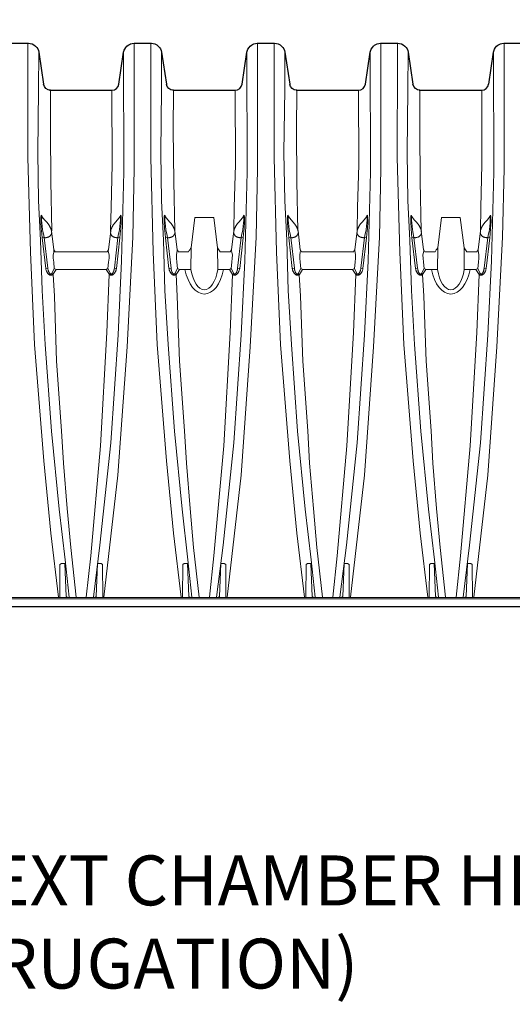
# Model space of a CAD drawing. Units: feet. Extents: x -54.2 to 34.2, y -1.5 to 27.6.
# Drawn here: x 29 to 29.7, y 20.4 to 21.9 of the extents above; entities that cross this region are included whole.
import ezdxf
from ezdxf import colors
from ezdxf.entities.mleader import LeaderData, LeaderLine
from ezdxf.enums import TextEntityAlignment as Align
from ezdxf.math import Vec2, Vec3

# ---------------------------------------------------------------- set-up
doc = ezdxf.new("R2010")
doc.units = ezdxf.units.FT
doc.header["$MEASUREMENT"] = 0
for name, color, linetype, lineweight in [('UGD - DETAIL 2', 7, 'Continuous', 5), ('UGD - DETAIL 5', 7, 'Continuous', 25), ('UGD - TITLEBLOCK', 7, 'Continuous', 9)]:
    doc.layers.add(name, color=color, linetype=linetype, lineweight=lineweight)
doc.styles.add('UGD_Standard', font='arial.ttf')

# ---------------------------------------------------------------- blocks, each defined once
blk = doc.blocks.new('sc740_chamber_RIGHT')
at = {"layer": 'UGD - DETAIL 2'}
for p, q in [((1.662, 0.5847), (1.6338, 0.5847)), ((2.0326, 0.5847), (2.0044, 0.5847))]:
    blk.add_line(p, q, dxfattribs=at)
for points in [[(1.4287, 0.0141), (1.4169, 0.1105), (1.4064, 0.2188), (1.3926, 0.394), (1.3865, 0.5325), (1.3827, 0.675), (1.3827, 0.8202), (1.3827, 0.8466)], [(1.497, 0.0141), (1.518, 0.1974), (1.5317, 0.3901), (1.5404, 0.5553), (1.5426, 0.6583), (1.5426, 0.8075), (1.5426, 0.8466)], [(1.6133, 0.0141), (1.6015, 0.1105), (1.5911, 0.2188), (1.5772, 0.394), (1.5711, 0.5325), (1.5673, 0.675), (1.5674, 0.8202), (1.5674, 0.8466)], [(1.6823, 0.0141), (1.7033, 0.1974), (1.717, 0.3901), (1.7257, 0.5553), (1.7279, 0.6583), (1.7279, 0.8075), (1.7279, 0.8466)], [(1.7986, 0.0141), (1.7869, 0.1105), (1.7764, 0.2188), (1.7625, 0.394), (1.7564, 0.5325), (1.7526, 0.675), (1.7527, 0.8202), (1.7527, 0.8466)], [(1.8676, 0.0141), (1.8886, 0.1974), (1.9023, 0.3901), (1.911, 0.5553), (1.9132, 0.6583), (1.9132, 0.8075), (1.9132, 0.8466)], [(1.9839, 0.0141), (1.9722, 0.1105), (1.9617, 0.2188), (1.9478, 0.394), (1.9417, 0.5325), (1.9379, 0.675), (1.938, 0.8202), (1.938, 0.8466)], [(2.0529, 0.0141), (2.0739, 0.1974), (2.0876, 0.3901), (2.0963, 0.5553), (2.0985, 0.6583), (2.0985, 0.8075), (2.0985, 0.8466)], [(1.399, 0.833), (1.3988, 0.7769), (1.3977, 0.6825), (1.3988, 0.6097), (1.4018, 0.5505), (1.4041, 0.4752), (1.4088, 0.394), (1.4181, 0.2638), (1.4298, 0.1465), (1.4386, 0.0701), (1.4445, 0.0141)], [(1.5266, 0.833), (1.5271, 0.6528), (1.5235, 0.5196), (1.5181, 0.4084), (1.5071, 0.2462), (1.4908, 0.0921), (1.4811, 0.0141)], [(1.5837, 0.833), (1.5834, 0.7769), (1.5823, 0.6825), (1.5834, 0.6097), (1.5864, 0.5505), (1.5887, 0.4752), (1.5934, 0.394), (1.6028, 0.2638), (1.6144, 0.1465), (1.6232, 0.0701), (1.6292, 0.0141)], [(1.7119, 0.833), (1.7124, 0.6528), (1.7088, 0.5196), (1.7034, 0.4084), (1.6924, 0.2462), (1.6761, 0.0921), (1.6664, 0.0141)], [(1.769, 0.833), (1.7687, 0.7769), (1.7676, 0.6825), (1.7687, 0.6097), (1.7717, 0.5505), (1.774, 0.4752), (1.7787, 0.394), (1.7881, 0.2638), (1.7997, 0.1465), (1.8085, 0.0701), (1.8145, 0.0141)], [(1.8972, 0.833), (1.8977, 0.6528), (1.8941, 0.5196), (1.8887, 0.4084), (1.8777, 0.2462), (1.8614, 0.0921), (1.8517, 0.0141)], [(1.9543, 0.833), (1.954, 0.7769), (1.9529, 0.6825), (1.954, 0.6097), (1.957, 0.5505), (1.9593, 0.4752), (1.964, 0.394), (1.9734, 0.2638), (1.985, 0.1465), (1.9938, 0.0701), (1.9998, 0.0141)], [(2.0825, 0.833), (2.083, 0.6528), (2.0794, 0.5196), (2.074, 0.4084), (2.063, 0.2462), (2.0467, 0.0921), (2.037, 0.0141)], [(1.4187, 0.5647), (1.4172, 0.639), (1.4165, 0.7165), (1.4167, 0.776)], [(1.5089, 0.776), (1.5093, 0.6645), (1.5076, 0.5995), (1.507, 0.5648)], [(1.6033, 0.5647), (1.6018, 0.639), (1.6011, 0.7165), (1.6014, 0.776)], [(1.6942, 0.776), (1.6946, 0.6645), (1.6929, 0.5995), (1.6923, 0.5648)], [(1.7886, 0.5647), (1.7871, 0.639), (1.7864, 0.7165), (1.7867, 0.776)], [(1.8795, 0.776), (1.8799, 0.6645), (1.8782, 0.5995), (1.8776, 0.5648)], [(1.9739, 0.5647), (1.9724, 0.639), (1.9717, 0.7165), (1.972, 0.776)], [(2.0648, 0.776), (2.0652, 0.6645), (2.0635, 0.5995), (2.0629, 0.5648)], [(1.4038, 0.5862), (1.4035, 0.5872), (1.4031, 0.5878), (1.4028, 0.5881), (1.4024, 0.5874), (1.4023, 0.586), (1.4023, 0.5783), (1.4028, 0.5683), (1.4036, 0.56), (1.4041, 0.5542)], [(1.4071, 0.5545), (1.4061, 0.56), (1.4052, 0.5637), (1.4048, 0.5666), (1.4042, 0.5718), (1.4037, 0.5768), (1.4033, 0.5807), (1.4034, 0.5839), (1.4034, 0.5861), (1.4035, 0.5863), (1.4038, 0.5862)], [(1.413, 0.575), (1.4109, 0.5775), (1.4076, 0.5814), (1.4038, 0.5862)], [(1.5121, 0.575), (1.5143, 0.5775), (1.5175, 0.5814), (1.5213, 0.5862)], [(1.518, 0.5545), (1.5191, 0.56), (1.5199, 0.5637), (1.5203, 0.5666), (1.521, 0.5718), (1.5215, 0.5768), (1.5218, 0.5807), (1.5218, 0.5839), (1.5218, 0.5861), (1.5217, 0.5863), (1.5213, 0.5862)], [(1.5213, 0.5862), (1.5217, 0.5872), (1.522, 0.5878), (1.5223, 0.5881), (1.5227, 0.5874), (1.5228, 0.586), (1.5229, 0.5783), (1.5223, 0.5683), (1.5215, 0.56), (1.5211, 0.5542)], [(1.5891, 0.5862), (1.5888, 0.5872), (1.5884, 0.5878), (1.5881, 0.5881), (1.5877, 0.5874), (1.5876, 0.586), (1.5876, 0.5783), (1.5881, 0.5683), (1.5889, 0.56), (1.5894, 0.5542)], [(1.5924, 0.5545), (1.5914, 0.56), (1.5905, 0.5637), (1.5901, 0.5666), (1.5895, 0.5718), (1.589, 0.5768), (1.5886, 0.5807), (1.5887, 0.5839), (1.5887, 0.5861), (1.5888, 0.5863), (1.5891, 0.5862)], [(1.5983, 0.575), (1.5962, 0.5775), (1.5929, 0.5814), (1.5891, 0.5862)], [(1.6281, 0.5393), (1.6338, 0.5847), (1.662, 0.5847), (1.6677, 0.5393)], [(1.6974, 0.575), (1.6996, 0.5775), (1.7028, 0.5814), (1.7066, 0.5862)], [(1.7033, 0.5545), (1.7044, 0.56), (1.7052, 0.5637), (1.7056, 0.5666), (1.7063, 0.5718), (1.7068, 0.5768), (1.7071, 0.5807), (1.7071, 0.5839), (1.7071, 0.5861), (1.707, 0.5863), (1.7066, 0.5862)], [(1.7066, 0.5862), (1.707, 0.5872), (1.7073, 0.5878), (1.7076, 0.5881), (1.708, 0.5874), (1.7081, 0.586), (1.7082, 0.5783), (1.7076, 0.5683), (1.7068, 0.56), (1.7064, 0.5542)], [(1.7744, 0.5862), (1.7741, 0.5872), (1.7737, 0.5878), (1.7734, 0.5881), (1.773, 0.5874), (1.7729, 0.586), (1.7729, 0.5783), (1.7734, 0.5683), (1.7742, 0.56), (1.7747, 0.5542)], [(1.7777, 0.5545), (1.7767, 0.56), (1.7758, 0.5637), (1.7754, 0.5666), (1.7748, 0.5718), (1.7743, 0.5768), (1.7739, 0.5807), (1.774, 0.5839), (1.774, 0.5861), (1.7741, 0.5863), (1.7744, 0.5862)], [(1.7836, 0.575), (1.7815, 0.5775), (1.7782, 0.5814), (1.7744, 0.5862)], [(1.8827, 0.575), (1.8849, 0.5775), (1.8881, 0.5814), (1.8919, 0.5862)], [(1.8886, 0.5545), (1.8897, 0.56), (1.8905, 0.5637), (1.8909, 0.5666), (1.8916, 0.5718), (1.8921, 0.5768), (1.8924, 0.5807), (1.8924, 0.5839), (1.8924, 0.5861), (1.8923, 0.5863), (1.8919, 0.5862)], [(1.8919, 0.5862), (1.8923, 0.5872), (1.8926, 0.5878), (1.8929, 0.5881), (1.8933, 0.5874), (1.8934, 0.586), (1.8935, 0.5783), (1.8929, 0.5683), (1.8921, 0.56), (1.8917, 0.5542)], [(1.9597, 0.5862), (1.9594, 0.5872), (1.959, 0.5878), (1.9587, 0.5881), (1.9583, 0.5874), (1.9582, 0.586), (1.9582, 0.5783), (1.9587, 0.5683), (1.9595, 0.56), (1.96, 0.5542)], [(1.963, 0.5545), (1.962, 0.56), (1.9611, 0.5637), (1.9607, 0.5666), (1.9601, 0.5718), (1.9596, 0.5768), (1.9592, 0.5807), (1.9593, 0.5839), (1.9593, 0.5861), (1.9594, 0.5863), (1.9597, 0.5862)], [(1.9689, 0.575), (1.9668, 0.5775), (1.9635, 0.5814), (1.9597, 0.5862)], [(1.9987, 0.5393), (2.0044, 0.5847), (2.0326, 0.5847), (2.0383, 0.5393)], [(2.068, 0.575), (2.0702, 0.5775), (2.0734, 0.5814), (2.0772, 0.5862)], [(2.0739, 0.5545), (2.075, 0.56), (2.0758, 0.5637), (2.0763, 0.5666), (2.0769, 0.5718), (2.0774, 0.5768), (2.0777, 0.5807), (2.0777, 0.5839), (2.0777, 0.5861), (2.0776, 0.5863), (2.0772, 0.5862)], [(2.0772, 0.5862), (2.0776, 0.5872), (2.0779, 0.5878), (2.0782, 0.5881), (2.0786, 0.5874), (2.0787, 0.586), (2.0788, 0.5783), (2.0782, 0.5683), (2.0775, 0.56), (2.077, 0.5542)], [(1.4181, 0.5649), (1.4215, 0.5363)], [(1.5071, 0.5649), (1.5036, 0.5363)], [(1.6034, 0.5649), (1.6068, 0.5363)], [(1.6924, 0.5649), (1.6889, 0.5363)], [(1.7887, 0.5649), (1.7921, 0.5363)], [(1.8777, 0.5649), (1.8742, 0.5363)], [(1.974, 0.5649), (1.9774, 0.5363)], [(2.063, 0.5649), (2.0595, 0.5363)], [(1.4095, 0.5083), (1.4126, 0.5087), (1.4071, 0.5545), (1.4041, 0.5542), (1.4094, 0.5083)], [(1.5157, 0.5083), (1.5126, 0.5087), (1.518, 0.5545), (1.5211, 0.5542), (1.5157, 0.5083)], [(1.5948, 0.5083), (1.5979, 0.5087), (1.5924, 0.5545), (1.5894, 0.5542), (1.5947, 0.5083)], [(1.701, 0.5083), (1.6979, 0.5087), (1.7033, 0.5545), (1.7064, 0.5542), (1.701, 0.5083)], [(1.7801, 0.5083), (1.7832, 0.5087), (1.7777, 0.5545), (1.7747, 0.5542), (1.78, 0.5083)], [(1.8863, 0.5083), (1.8832, 0.5087), (1.8886, 0.5545), (1.8917, 0.5542), (1.8863, 0.5083)], [(1.9654, 0.5083), (1.9685, 0.5087), (1.963, 0.5545), (1.96, 0.5542), (1.9653, 0.5083)], [(2.0716, 0.5083), (2.0685, 0.5087), (2.0739, 0.5545), (2.077, 0.5542), (2.0716, 0.5083)], [(1.5002, 0.5065), (1.4251, 0.5065), (1.4223, 0.5081), (1.4214, 0.5176), (1.4207, 0.5237), (1.4206, 0.5283), (1.4214, 0.5328), (1.4218, 0.5347), (1.4217, 0.5363)], [(1.4217, 0.5363), (1.4235, 0.5331), (1.5016, 0.5331)], [(1.5002, 0.5065), (1.503, 0.5081), (1.504, 0.5176), (1.5046, 0.5237), (1.5047, 0.5283), (1.504, 0.5328), (1.5035, 0.5347), (1.5036, 0.5363)], [(1.5016, 0.5331), (1.5036, 0.5363)], [(1.6278, 0.5065), (1.6104, 0.5065), (1.6076, 0.5081), (1.6067, 0.5176), (1.606, 0.5237), (1.6059, 0.5283), (1.6067, 0.5328), (1.6071, 0.5347), (1.607, 0.5363)], [(1.607, 0.5363), (1.6088, 0.5331), (1.6241, 0.5331)], [(1.6278, 0.5065), (1.6281, 0.5393)], [(1.6677, 0.5393), (1.6717, 0.5331), (1.6871, 0.5331)], [(1.668, 0.5065), (1.6677, 0.5393)], [(1.6855, 0.5065), (1.6883, 0.5081), (1.6893, 0.5176), (1.6899, 0.5237), (1.69, 0.5283), (1.6893, 0.5328), (1.6888, 0.5347), (1.6889, 0.5363)], [(1.6869, 0.5331), (1.6889, 0.5363)], [(1.8708, 0.5065), (1.7957, 0.5065), (1.7929, 0.5081), (1.792, 0.5176), (1.7913, 0.5237), (1.7912, 0.5283), (1.792, 0.5328), (1.7924, 0.5347), (1.7923, 0.5363)], [(1.7923, 0.5363), (1.7941, 0.5331), (1.8722, 0.5331)], [(1.8708, 0.5065), (1.8736, 0.5081), (1.8746, 0.5176), (1.8752, 0.5237), (1.8753, 0.5283), (1.8746, 0.5328), (1.8741, 0.5347), (1.8742, 0.5363)], [(1.8722, 0.5331), (1.8742, 0.5363)], [(1.9984, 0.5065), (1.9811, 0.5065), (1.9782, 0.5081), (1.9773, 0.5176), (1.9766, 0.5237), (1.9765, 0.5283), (1.9773, 0.5328), (1.9777, 0.5347), (1.9776, 0.5363)], [(1.9776, 0.5363), (1.9794, 0.5331), (1.9947, 0.5331)], [(1.9984, 0.5065), (1.9987, 0.5393)], [(2.0383, 0.5393), (2.0423, 0.5331), (2.0577, 0.5331)], [(2.0386, 0.5065), (2.0383, 0.5393)], [(2.0561, 0.5065), (2.0589, 0.5081), (2.0599, 0.5176), (2.0605, 0.5237), (2.0606, 0.5283), (2.0599, 0.5328), (2.0594, 0.5347), (2.0595, 0.5363)], [(2.0575, 0.5331), (2.0595, 0.5363)], [(1.4222, 0.5081), (1.4184, 0.5006)], [(1.4184, 0.5006), (1.42, 0.4989), (1.425, 0.5065)], [(1.5067, 0.5006), (1.5051, 0.4989), (1.5002, 0.5065)], [(1.503, 0.5081), (1.5067, 0.5006)], [(1.6075, 0.5081), (1.6037, 0.5006)], [(1.6037, 0.5006), (1.6054, 0.4989), (1.6103, 0.5065)], [(1.6855, 0.5065), (1.668, 0.5065)], [(1.692, 0.5006), (1.6904, 0.4989), (1.6855, 0.5065)], [(1.6883, 0.5081), (1.692, 0.5006)], [(1.7928, 0.5081), (1.789, 0.5006)], [(1.789, 0.5006), (1.7907, 0.4989), (1.7956, 0.5065)], [(1.8773, 0.5006), (1.8757, 0.4989), (1.8708, 0.5065)], [(1.8736, 0.5081), (1.8773, 0.5006)], [(1.9781, 0.5081), (1.9743, 0.5006)], [(1.9743, 0.5006), (1.976, 0.4989), (1.9809, 0.5065)], [(2.0561, 0.5065), (2.0386, 0.5065)], [(2.0626, 0.5006), (2.061, 0.4989), (2.0561, 0.5065)], [(2.0589, 0.5081), (2.0626, 0.5006)], [(1.4553, 0.0141), (1.4471, 0.0889), (1.4419, 0.1473), (1.4363, 0.2153), (1.4334, 0.2643), (1.4259, 0.3686), (1.4226, 0.4663), (1.4207, 0.4988)], [(1.505, 0.4988), (1.5015, 0.4117), (1.4917, 0.2418), (1.4771, 0.0763), (1.4703, 0.0141)], [(1.64, 0.0141), (1.6317, 0.0889), (1.6265, 0.1473), (1.6209, 0.2153), (1.618, 0.2643), (1.6105, 0.3686), (1.6072, 0.4663), (1.6053, 0.4988)], [(1.6903, 0.4988), (1.6868, 0.4117), (1.677, 0.2418), (1.6624, 0.0763), (1.6556, 0.0141)], [(1.8253, 0.0141), (1.817, 0.0889), (1.8118, 0.1473), (1.8062, 0.2153), (1.8033, 0.2643), (1.7958, 0.3686), (1.7925, 0.4663), (1.7906, 0.4988)], [(1.8756, 0.4988), (1.8721, 0.4117), (1.8623, 0.2418), (1.8477, 0.0763), (1.8409, 0.0141)], [(2.0106, 0.0141), (2.0023, 0.0889), (1.9971, 0.1473), (1.9915, 0.2153), (1.9887, 0.2643), (1.9811, 0.3686), (1.9778, 0.4663), (1.9759, 0.4988)], [(2.0609, 0.4988), (2.0574, 0.4117), (2.0476, 0.2418), (2.033, 0.0763), (2.0262, 0.0141)], [(1.4306, 0.0141), (1.4308, 0.0632), (1.433, 0.0646), (1.4382, 0.0648), (1.4402, 0.0149), (1.442, 0.0141)], [(1.4951, 0.0141), (1.4948, 0.0632), (1.4926, 0.0646), (1.4874, 0.0645), (1.4855, 0.0149), (1.4836, 0.0141)], [(1.6152, 0.0141), (1.6155, 0.0632), (1.6176, 0.0646), (1.6228, 0.0648), (1.6248, 0.0149), (1.6266, 0.0141)], [(1.6804, 0.0141), (1.6801, 0.0632), (1.6779, 0.0646), (1.6727, 0.0645), (1.6708, 0.0149), (1.669, 0.0141)], [(1.8005, 0.0141), (1.8008, 0.0632), (1.8029, 0.0646), (1.8081, 0.0648), (1.8101, 0.0149), (1.8119, 0.0141)], [(1.8657, 0.0141), (1.8654, 0.0632), (1.8633, 0.0646), (1.858, 0.0645), (1.8561, 0.0149), (1.8543, 0.0141)], [(1.9858, 0.0141), (1.9861, 0.0632), (1.9883, 0.0646), (1.9934, 0.0648), (1.9954, 0.0149), (1.9972, 0.0141)], [(2.051, 0.0141), (2.0507, 0.0632), (2.0486, 0.0646), (2.0433, 0.0645), (2.0414, 0.0149), (2.0396, 0.0141)], [(2.4053, 0.0117), (0.0003, 0.0117)]]:
    blk.add_lwpolyline(points, dxfattribs=at)
for centre, major_axis, ratio, start_param, end_param in [((1.6478, 0.5256), (0, 0.056), 0.550557, 1.917922, 4.365264), ((1.6479, 0.5203), (0, -0.0442), 0.478578, 5.028202, 7.538169), ((2.0184, 0.5256), (0, 0.056), 0.550557, 1.917922, 4.365264), ((2.0185, 0.5203), (0, -0.0442), 0.478578, 5.028202, 7.538169)]:
    blk.add_ellipse(centre, major_axis=major_axis, ratio=ratio, start_param=start_param, end_param=end_param, dxfattribs=at)
for points, knots in [([(1.413, 0.575), (1.413, 0.575), (1.4133, 0.5746), (1.4137, 0.574), (1.4144, 0.5731), (1.415, 0.5721), (1.4156, 0.5712), (1.4161, 0.5703), (1.4166, 0.5693), (1.417, 0.5684), (1.4174, 0.5674), (1.4177, 0.5665), (1.4179, 0.5655), (1.4181, 0.5646), (1.4182, 0.564), (1.4183, 0.5636), (1.4183, 0.5636)], [0, 0, 0, 0, 0.001834, 0.088261, 0.175195, 0.261797, 0.344862, 0.43025, 0.514821, 0.598328, 0.680592, 0.761496, 0.840994, 0.918769, 0.996194, 1, 1, 1, 1]), ([(1.5121, 0.575), (1.5121, 0.575), (1.5119, 0.5746), (1.5114, 0.574), (1.5107, 0.5731), (1.5101, 0.5721), (1.5096, 0.5712), (1.509, 0.5703), (1.5086, 0.5693), (1.5081, 0.5684), (1.5078, 0.5674), (1.5075, 0.5665), (1.5072, 0.5655), (1.507, 0.5646), (1.5069, 0.564), (1.5069, 0.5636), (1.5069, 0.5636)], [0, 0, 0, 0, 0.001834, 0.088261, 0.175195, 0.261797, 0.344862, 0.43025, 0.514821, 0.598328, 0.680592, 0.761496, 0.840994, 0.918769, 0.996194, 1, 1, 1, 1]), ([(1.5983, 0.575), (1.5983, 0.575), (1.5986, 0.5746), (1.599, 0.574), (1.5997, 0.5731), (1.6003, 0.5721), (1.6009, 0.5712), (1.6014, 0.5703), (1.6019, 0.5693), (1.6023, 0.5684), (1.6027, 0.5674), (1.603, 0.5665), (1.6032, 0.5655), (1.6034, 0.5646), (1.6035, 0.564), (1.6036, 0.5636), (1.6036, 0.5636)], [0, 0, 0, 0, 0.001834, 0.088261, 0.175195, 0.261797, 0.344862, 0.43025, 0.514821, 0.598328, 0.680592, 0.761496, 0.840994, 0.918769, 0.996194, 1, 1, 1, 1]), ([(1.6974, 0.575), (1.6974, 0.575), (1.6972, 0.5746), (1.6967, 0.574), (1.696, 0.5731), (1.6954, 0.5721), (1.6949, 0.5712), (1.6943, 0.5703), (1.6939, 0.5693), (1.6934, 0.5684), (1.6931, 0.5674), (1.6928, 0.5665), (1.6925, 0.5655), (1.6923, 0.5646), (1.6922, 0.564), (1.6922, 0.5636), (1.6922, 0.5636)], [0, 0, 0, 0, 0.001834, 0.088261, 0.175195, 0.261797, 0.344862, 0.43025, 0.514821, 0.598328, 0.680592, 0.761496, 0.840994, 0.918769, 0.996194, 1, 1, 1, 1]), ([(1.7836, 0.575), (1.7836, 0.575), (1.7839, 0.5746), (1.7843, 0.574), (1.785, 0.5731), (1.7856, 0.5721), (1.7862, 0.5712), (1.7867, 0.5703), (1.7872, 0.5693), (1.7876, 0.5684), (1.788, 0.5674), (1.7883, 0.5665), (1.7885, 0.5655), (1.7887, 0.5646), (1.7888, 0.564), (1.7889, 0.5636), (1.7889, 0.5636)], [0, 0, 0, 0, 0.001834, 0.088261, 0.175195, 0.261797, 0.344862, 0.43025, 0.514821, 0.598328, 0.680592, 0.761496, 0.840994, 0.918769, 0.996194, 1, 1, 1, 1]), ([(1.8827, 0.575), (1.8827, 0.575), (1.8825, 0.5746), (1.882, 0.574), (1.8813, 0.5731), (1.8807, 0.5721), (1.8802, 0.5712), (1.8796, 0.5703), (1.8792, 0.5693), (1.8787, 0.5684), (1.8784, 0.5674), (1.8781, 0.5665), (1.8778, 0.5655), (1.8776, 0.5646), (1.8775, 0.564), (1.8775, 0.5636), (1.8775, 0.5636)], [0, 0, 0, 0, 0.001834, 0.088261, 0.175195, 0.261797, 0.344862, 0.43025, 0.514821, 0.598328, 0.680592, 0.761496, 0.840994, 0.918769, 0.996194, 1, 1, 1, 1]), ([(1.9689, 0.575), (1.9689, 0.575), (1.9692, 0.5746), (1.9696, 0.574), (1.9703, 0.5731), (1.9709, 0.5721), (1.9715, 0.5712), (1.972, 0.5703), (1.9725, 0.5693), (1.9729, 0.5684), (1.9733, 0.5674), (1.9736, 0.5665), (1.9738, 0.5655), (1.974, 0.5646), (1.9741, 0.564), (1.9742, 0.5636), (1.9742, 0.5636)], [0, 0, 0, 0, 0.001834, 0.088261, 0.175195, 0.261797, 0.344862, 0.43025, 0.514821, 0.598328, 0.680592, 0.761496, 0.840994, 0.918769, 0.996194, 1, 1, 1, 1]), ([(2.068, 0.575), (2.068, 0.575), (2.0678, 0.5746), (2.0673, 0.574), (2.0666, 0.5731), (2.066, 0.5721), (2.0655, 0.5712), (2.0649, 0.5703), (2.0645, 0.5693), (2.064, 0.5684), (2.0637, 0.5674), (2.0634, 0.5665), (2.0631, 0.5655), (2.0629, 0.5646), (2.0628, 0.564), (2.0628, 0.5636), (2.0628, 0.5636)], [0, 0, 0, 0, 0.001834, 0.088261, 0.175195, 0.261797, 0.344862, 0.43025, 0.514821, 0.598328, 0.680592, 0.761496, 0.840994, 0.918769, 0.996194, 1, 1, 1, 1]), ([(1.4072, 0.5545), (1.4074, 0.5545), (1.4077, 0.5544), (1.4084, 0.5544), (1.4092, 0.5543), (1.4101, 0.5544), (1.4111, 0.5546), (1.4123, 0.5549), (1.4134, 0.5553), (1.4143, 0.5557), (1.4151, 0.5562), (1.4158, 0.5568), (1.4166, 0.5576), (1.4173, 0.5585), (1.4177, 0.5593), (1.4181, 0.5602), (1.4183, 0.561), (1.4183, 0.5616), (1.4183, 0.5619)], [0, 0, 0, 0, 0.028591, 0.057201, 0.104691, 0.152348, 0.199893, 0.274063, 0.348269, 0.407636, 0.467156, 0.526561, 0.61213, 0.69801, 0.783674, 0.855736, 0.927914, 1, 1, 1, 1]), ([(1.5179, 0.5545), (1.5178, 0.5545), (1.5174, 0.5544), (1.5167, 0.5544), (1.5159, 0.5544), (1.515, 0.5544), (1.514, 0.5546), (1.5129, 0.5549), (1.5118, 0.5553), (1.5109, 0.5557), (1.5101, 0.5562), (1.5093, 0.5568), (1.5085, 0.5576), (1.5079, 0.5585), (1.5074, 0.5593), (1.5071, 0.5602), (1.5069, 0.5611), (1.5068, 0.5616), (1.5068, 0.5619)], [0, 0, 0, 0, 0.028591, 0.057201, 0.104691, 0.152348, 0.199893, 0.274063, 0.348269, 0.407636, 0.467156, 0.526561, 0.61213, 0.69801, 0.783674, 0.855736, 0.927914, 1, 1, 1, 1]), ([(1.5925, 0.5545), (1.5927, 0.5545), (1.593, 0.5544), (1.5937, 0.5544), (1.5945, 0.5543), (1.5954, 0.5544), (1.5964, 0.5546), (1.5976, 0.5549), (1.5987, 0.5553), (1.5996, 0.5557), (1.6004, 0.5562), (1.6011, 0.5568), (1.6019, 0.5576), (1.6026, 0.5585), (1.603, 0.5593), (1.6034, 0.5602), (1.6036, 0.561), (1.6036, 0.5616), (1.6036, 0.5619)], [0, 0, 0, 0, 0.028591, 0.057201, 0.104691, 0.152348, 0.199893, 0.274063, 0.348269, 0.407636, 0.467156, 0.526561, 0.61213, 0.69801, 0.783674, 0.855736, 0.927914, 1, 1, 1, 1]), ([(1.7032, 0.5545), (1.7031, 0.5545), (1.7027, 0.5544), (1.702, 0.5544), (1.7012, 0.5544), (1.7003, 0.5544), (1.6993, 0.5546), (1.6982, 0.5549), (1.6971, 0.5553), (1.6962, 0.5557), (1.6954, 0.5562), (1.6946, 0.5568), (1.6939, 0.5576), (1.6932, 0.5585), (1.6927, 0.5593), (1.6924, 0.5602), (1.6922, 0.5611), (1.6921, 0.5616), (1.6921, 0.5619)], [0, 0, 0, 0, 0.028591, 0.057201, 0.104691, 0.152348, 0.199893, 0.274063, 0.348269, 0.407636, 0.467156, 0.526561, 0.61213, 0.69801, 0.783674, 0.855736, 0.927914, 1, 1, 1, 1]), ([(1.7778, 0.5545), (1.778, 0.5545), (1.7783, 0.5544), (1.779, 0.5544), (1.7798, 0.5543), (1.7807, 0.5544), (1.7817, 0.5546), (1.7829, 0.5549), (1.784, 0.5553), (1.7849, 0.5557), (1.7857, 0.5562), (1.7864, 0.5568), (1.7872, 0.5576), (1.7879, 0.5585), (1.7883, 0.5593), (1.7887, 0.5602), (1.7889, 0.561), (1.7889, 0.5616), (1.7889, 0.5619)], [0, 0, 0, 0, 0.028591, 0.057201, 0.104691, 0.152348, 0.199893, 0.274063, 0.348269, 0.407636, 0.467156, 0.526561, 0.61213, 0.69801, 0.783674, 0.855736, 0.927914, 1, 1, 1, 1]), ([(1.8885, 0.5545), (1.8884, 0.5545), (1.888, 0.5544), (1.8873, 0.5544), (1.8865, 0.5544), (1.8856, 0.5544), (1.8846, 0.5546), (1.8835, 0.5549), (1.8824, 0.5553), (1.8815, 0.5557), (1.8807, 0.5562), (1.8799, 0.5568), (1.8792, 0.5576), (1.8785, 0.5585), (1.878, 0.5593), (1.8777, 0.5602), (1.8775, 0.5611), (1.8774, 0.5616), (1.8774, 0.5619)], [0, 0, 0, 0, 0.028591, 0.057201, 0.104691, 0.152348, 0.199893, 0.274063, 0.348269, 0.407636, 0.467156, 0.526561, 0.61213, 0.69801, 0.783674, 0.855736, 0.927914, 1, 1, 1, 1]), ([(1.9631, 0.5545), (1.9633, 0.5545), (1.9636, 0.5544), (1.9643, 0.5544), (1.9651, 0.5543), (1.966, 0.5544), (1.967, 0.5546), (1.9682, 0.5549), (1.9693, 0.5553), (1.9702, 0.5557), (1.971, 0.5562), (1.9717, 0.5568), (1.9725, 0.5576), (1.9732, 0.5585), (1.9736, 0.5593), (1.974, 0.5602), (1.9742, 0.561), (1.9742, 0.5616), (1.9742, 0.5619)], [0, 0, 0, 0, 0.028591, 0.057201, 0.104691, 0.152348, 0.199893, 0.274063, 0.348269, 0.407636, 0.467156, 0.526561, 0.61213, 0.69801, 0.783674, 0.855736, 0.927914, 1, 1, 1, 1]), ([(2.0739, 0.5545), (2.0737, 0.5545), (2.0733, 0.5544), (2.0726, 0.5544), (2.0718, 0.5544), (2.0709, 0.5544), (2.0699, 0.5546), (2.0688, 0.5549), (2.0677, 0.5553), (2.0668, 0.5557), (2.066, 0.5562), (2.0652, 0.5568), (2.0645, 0.5576), (2.0638, 0.5585), (2.0633, 0.5593), (2.063, 0.5602), (2.0628, 0.5611), (2.0627, 0.5616), (2.0627, 0.5619)], [0, 0, 0, 0, 0.028591, 0.057201, 0.104691, 0.152348, 0.199893, 0.274063, 0.348269, 0.407636, 0.467156, 0.526561, 0.61213, 0.69801, 0.783674, 0.855736, 0.927914, 1, 1, 1, 1]), ([(1.6241, 0.5331), (1.6245, 0.5338), (1.6252, 0.5351), (1.6265, 0.5372), (1.6275, 0.5386), (1.6281, 0.5393), (1.6281, 0.5393)], [0.94321664, 0.94321664, 0.94321664, 0.94321664, 0.96020939, 0.97980847, 0.99874605, 1, 1, 1, 1]), ([(1.9947, 0.5331), (1.9951, 0.5338), (1.9958, 0.5351), (1.9971, 0.5372), (1.9981, 0.5386), (1.9987, 0.5393), (1.9987, 0.5393)], [0.94321664, 0.94321664, 0.94321664, 0.94321664, 0.96020939, 0.97980847, 0.99874605, 1, 1, 1, 1]), ([(1.4095, 0.5083), (1.4095, 0.5078), (1.4097, 0.5066), (1.4102, 0.5049), (1.4108, 0.5035), (1.4114, 0.5023), (1.412, 0.5014), (1.4126, 0.5006), (1.4132, 0.4999), (1.4138, 0.4993), (1.4145, 0.4988), (1.4153, 0.4984), (1.4162, 0.4981), (1.4172, 0.498), (1.4181, 0.4981), (1.4189, 0.4983), (1.4196, 0.4986), (1.4199, 0.4988), (1.42, 0.4989)], [0, 0, 0, 0, 0.101992, 0.204167, 0.306055, 0.370657, 0.435345, 0.499868, 0.550003, 0.600233, 0.650276, 0.705685, 0.761036, 0.816722, 0.872417, 0.92343, 0.974487, 1, 1, 1, 1]), ([(1.4184, 0.5006), (1.4183, 0.5004), (1.4181, 0.5002), (1.4177, 0.4999), (1.4172, 0.4997), (1.4169, 0.4997), (1.4165, 0.4998), (1.4161, 0.4999), (1.4157, 0.5002), (1.4153, 0.5006), (1.4148, 0.5012), (1.4143, 0.5021), (1.4139, 0.5031), (1.4134, 0.5044), (1.4131, 0.5056), (1.4128, 0.5071), (1.4126, 0.5081), (1.4126, 0.5087)], [0, 0, 0, 0, 0.041569, 0.083023, 0.132088, 0.156906, 0.181721, 0.225789, 0.261759, 0.297814, 0.367171, 0.436728, 0.541605, 0.646878, 0.752441, 0.857715, 1, 1, 1, 1]), ([(1.5157, 0.5083), (1.5156, 0.5078), (1.5154, 0.5066), (1.5149, 0.5049), (1.5144, 0.5035), (1.5138, 0.5023), (1.5132, 0.5014), (1.5126, 0.5006), (1.5119, 0.4999), (1.5113, 0.4993), (1.5106, 0.4988), (1.5098, 0.4984), (1.5089, 0.4981), (1.508, 0.498), (1.5071, 0.4981), (1.5062, 0.4983), (1.5056, 0.4986), (1.5052, 0.4988), (1.5051, 0.4989)], [0, 0, 0, 0, 0.101992, 0.204167, 0.306055, 0.370657, 0.435345, 0.499868, 0.550003, 0.600233, 0.650276, 0.705685, 0.761036, 0.816722, 0.872417, 0.92343, 0.974487, 1, 1, 1, 1]), ([(1.5067, 0.5006), (1.5068, 0.5004), (1.5071, 0.5002), (1.5075, 0.4999), (1.5079, 0.4997), (1.5083, 0.4997), (1.5086, 0.4998), (1.509, 0.4999), (1.5094, 0.5002), (1.5099, 0.5006), (1.5103, 0.5012), (1.5108, 0.5021), (1.5113, 0.5031), (1.5117, 0.5044), (1.5121, 0.5056), (1.5123, 0.5071), (1.5125, 0.5081), (1.5126, 0.5087)], [0, 0, 0, 0, 0.041569, 0.083023, 0.132088, 0.156906, 0.181721, 0.225789, 0.261759, 0.297814, 0.367171, 0.436728, 0.541605, 0.646878, 0.752441, 0.857715, 1, 1, 1, 1]), ([(1.5948, 0.5083), (1.5948, 0.5078), (1.595, 0.5066), (1.5955, 0.5049), (1.5961, 0.5035), (1.5967, 0.5023), (1.5973, 0.5014), (1.5979, 0.5006), (1.5985, 0.4999), (1.5991, 0.4993), (1.5998, 0.4988), (1.6007, 0.4984), (1.6015, 0.4981), (1.6025, 0.498), (1.6034, 0.4981), (1.6042, 0.4983), (1.6049, 0.4986), (1.6052, 0.4988), (1.6054, 0.4989)], [0, 0, 0, 0, 0.101992, 0.204167, 0.306055, 0.370657, 0.435345, 0.499868, 0.550003, 0.600233, 0.650276, 0.705685, 0.761036, 0.816722, 0.872417, 0.92343, 0.974487, 1, 1, 1, 1]), ([(1.6037, 0.5006), (1.6036, 0.5004), (1.6034, 0.5002), (1.603, 0.4999), (1.6026, 0.4997), (1.6022, 0.4997), (1.6018, 0.4998), (1.6014, 0.4999), (1.601, 0.5002), (1.6006, 0.5006), (1.6001, 0.5012), (1.5996, 0.5021), (1.5992, 0.5031), (1.5987, 0.5044), (1.5984, 0.5056), (1.5981, 0.5071), (1.5979, 0.5081), (1.5979, 0.5087)], [0, 0, 0, 0, 0.041569, 0.083023, 0.132088, 0.156906, 0.181721, 0.225789, 0.261759, 0.297814, 0.367171, 0.436728, 0.541605, 0.646878, 0.752441, 0.857715, 1, 1, 1, 1]), ([(1.701, 0.5083), (1.7009, 0.5078), (1.7007, 0.5066), (1.7002, 0.5049), (1.6997, 0.5035), (1.6991, 0.5023), (1.6985, 0.5014), (1.6979, 0.5006), (1.6972, 0.4999), (1.6966, 0.4993), (1.6959, 0.4988), (1.6951, 0.4984), (1.6942, 0.4981), (1.6933, 0.498), (1.6924, 0.4981), (1.6915, 0.4983), (1.6909, 0.4986), (1.6905, 0.4988), (1.6904, 0.4989)], [0, 0, 0, 0, 0.101992, 0.204167, 0.306055, 0.370657, 0.435345, 0.499868, 0.550003, 0.600233, 0.650276, 0.705685, 0.761036, 0.816722, 0.872417, 0.92343, 0.974487, 1, 1, 1, 1]), ([(1.692, 0.5006), (1.6921, 0.5004), (1.6924, 0.5002), (1.6928, 0.4999), (1.6932, 0.4997), (1.6936, 0.4997), (1.694, 0.4998), (1.6943, 0.4999), (1.6947, 0.5002), (1.6952, 0.5006), (1.6956, 0.5012), (1.6961, 0.5021), (1.6966, 0.5031), (1.697, 0.5044), (1.6974, 0.5056), (1.6977, 0.5071), (1.6978, 0.5081), (1.6979, 0.5087)], [0, 0, 0, 0, 0.041569, 0.083023, 0.132088, 0.156906, 0.181721, 0.225789, 0.261759, 0.297814, 0.367171, 0.436728, 0.541605, 0.646878, 0.752441, 0.857715, 1, 1, 1, 1]), ([(1.7801, 0.5083), (1.7801, 0.5078), (1.7803, 0.5066), (1.7808, 0.5049), (1.7814, 0.5035), (1.782, 0.5023), (1.7826, 0.5014), (1.7832, 0.5006), (1.7838, 0.4999), (1.7844, 0.4993), (1.7851, 0.4988), (1.786, 0.4984), (1.7868, 0.4981), (1.7878, 0.498), (1.7887, 0.4981), (1.7895, 0.4983), (1.7902, 0.4986), (1.7905, 0.4988), (1.7907, 0.4989)], [0, 0, 0, 0, 0.101992, 0.204167, 0.306055, 0.370657, 0.435345, 0.499868, 0.550003, 0.600233, 0.650276, 0.705685, 0.761036, 0.816722, 0.872417, 0.92343, 0.974487, 1, 1, 1, 1]), ([(1.789, 0.5006), (1.7889, 0.5004), (1.7887, 0.5002), (1.7883, 0.4999), (1.7879, 0.4997), (1.7875, 0.4997), (1.7871, 0.4998), (1.7867, 0.4999), (1.7863, 0.5002), (1.7859, 0.5006), (1.7854, 0.5012), (1.7849, 0.5021), (1.7845, 0.5031), (1.784, 0.5044), (1.7837, 0.5056), (1.7834, 0.5071), (1.7832, 0.5081), (1.7832, 0.5087)], [0, 0, 0, 0, 0.041569, 0.083023, 0.132088, 0.156906, 0.181721, 0.225789, 0.261759, 0.297814, 0.367171, 0.436728, 0.541605, 0.646878, 0.752441, 0.857715, 1, 1, 1, 1]), ([(1.8863, 0.5083), (1.8862, 0.5078), (1.886, 0.5066), (1.8855, 0.5049), (1.885, 0.5035), (1.8844, 0.5023), (1.8838, 0.5014), (1.8832, 0.5006), (1.8825, 0.4999), (1.8819, 0.4993), (1.8812, 0.4988), (1.8804, 0.4984), (1.8795, 0.4981), (1.8786, 0.498), (1.8777, 0.4981), (1.8768, 0.4983), (1.8762, 0.4986), (1.8758, 0.4988), (1.8757, 0.4989)], [0, 0, 0, 0, 0.101992, 0.204167, 0.306055, 0.370657, 0.435345, 0.499868, 0.550003, 0.600233, 0.650276, 0.705685, 0.761036, 0.816722, 0.872417, 0.92343, 0.974487, 1, 1, 1, 1]), ([(1.8773, 0.5006), (1.8774, 0.5004), (1.8777, 0.5002), (1.8781, 0.4999), (1.8785, 0.4997), (1.8789, 0.4997), (1.8793, 0.4998), (1.8796, 0.4999), (1.88, 0.5002), (1.8805, 0.5006), (1.8809, 0.5012), (1.8814, 0.5021), (1.8819, 0.5031), (1.8823, 0.5044), (1.8827, 0.5056), (1.883, 0.5071), (1.8831, 0.5081), (1.8832, 0.5087)], [0, 0, 0, 0, 0.041569, 0.083023, 0.132088, 0.156906, 0.181721, 0.225789, 0.261759, 0.297814, 0.367171, 0.436728, 0.541605, 0.646878, 0.752441, 0.857715, 1, 1, 1, 1]), ([(1.9654, 0.5083), (1.9654, 0.5078), (1.9657, 0.5066), (1.9661, 0.5049), (1.9667, 0.5035), (1.9673, 0.5023), (1.9679, 0.5014), (1.9685, 0.5006), (1.9691, 0.4999), (1.9697, 0.4993), (1.9705, 0.4988), (1.9713, 0.4984), (1.9721, 0.4981), (1.9731, 0.498), (1.974, 0.4981), (1.9748, 0.4983), (1.9755, 0.4986), (1.9758, 0.4988), (1.976, 0.4989)], [0, 0, 0, 0, 0.101992, 0.204167, 0.306055, 0.370657, 0.435345, 0.499868, 0.550003, 0.600233, 0.650276, 0.705685, 0.761036, 0.816722, 0.872417, 0.92343, 0.974487, 1, 1, 1, 1]), ([(1.9743, 0.5006), (1.9742, 0.5004), (1.974, 0.5002), (1.9736, 0.4999), (1.9732, 0.4997), (1.9728, 0.4997), (1.9724, 0.4998), (1.972, 0.4999), (1.9716, 0.5002), (1.9712, 0.5006), (1.9707, 0.5012), (1.9702, 0.5021), (1.9698, 0.5031), (1.9693, 0.5044), (1.969, 0.5056), (1.9687, 0.5071), (1.9685, 0.5081), (1.9685, 0.5087)], [0, 0, 0, 0, 0.041569, 0.083023, 0.132088, 0.156906, 0.181721, 0.225789, 0.261759, 0.297814, 0.367171, 0.436728, 0.541605, 0.646878, 0.752441, 0.857715, 1, 1, 1, 1]), ([(2.0716, 0.5083), (2.0715, 0.5078), (2.0713, 0.5066), (2.0708, 0.5049), (2.0703, 0.5035), (2.0697, 0.5023), (2.0691, 0.5014), (2.0685, 0.5006), (2.0679, 0.4999), (2.0672, 0.4993), (2.0665, 0.4988), (2.0657, 0.4984), (2.0648, 0.4981), (2.0639, 0.498), (2.063, 0.4981), (2.0621, 0.4983), (2.0615, 0.4986), (2.0611, 0.4988), (2.061, 0.4989)], [0, 0, 0, 0, 0.101992, 0.204167, 0.306055, 0.370657, 0.435345, 0.499868, 0.550003, 0.600233, 0.650276, 0.705685, 0.761036, 0.816722, 0.872417, 0.92343, 0.974487, 1, 1, 1, 1]), ([(2.0626, 0.5006), (2.0627, 0.5004), (2.063, 0.5002), (2.0634, 0.4999), (2.0638, 0.4997), (2.0642, 0.4997), (2.0646, 0.4998), (2.065, 0.4999), (2.0653, 0.5002), (2.0658, 0.5006), (2.0662, 0.5012), (2.0667, 0.5021), (2.0672, 0.5031), (2.0676, 0.5044), (2.068, 0.5056), (2.0683, 0.5071), (2.0684, 0.5081), (2.0685, 0.5087)], [0, 0, 0, 0, 0.041569, 0.083023, 0.132088, 0.156906, 0.181721, 0.225789, 0.261759, 0.297814, 0.367171, 0.436728, 0.541605, 0.646878, 0.752441, 0.857715, 1, 1, 1, 1])]:
    blk.add_open_spline(points, degree=3, knots=knots, dxfattribs=at)
at = {"layer": 'UGD - DETAIL 5'}
for p, q in [((1.399, 0.833), (1.4063, 0.785)), ((1.5194, 0.785), (1.5266, 0.833)), ((1.5837, 0.833), (1.5909, 0.785)), ((1.7047, 0.785), (1.7119, 0.833)), ((1.769, 0.833), (1.7762, 0.785)), ((1.89, 0.785), (1.8972, 0.833)), ((1.9543, 0.833), (1.9615, 0.785)), ((2.0753, 0.785), (2.0825, 0.833))]:
    blk.add_line(p, q, dxfattribs=at)
for points in [[(1.342, 0.833), (1.3424, 0.8346), (1.3429, 0.8364), (1.3436, 0.8379), (1.3453, 0.8403), (1.3468, 0.8421), (1.3487, 0.8437), (1.3506, 0.8449), (1.3523, 0.8456), (1.3548, 0.8463), (1.3576, 0.8466), (1.3837, 0.8466), (1.3862, 0.8463), (1.3889, 0.8456), (1.3918, 0.8442), (1.3941, 0.8424), (1.396, 0.8404), (1.3974, 0.8381), (1.3985, 0.8356), (1.399, 0.833)], [(1.5266, 0.833), (1.527, 0.8346), (1.5275, 0.8364), (1.5282, 0.8379), (1.5299, 0.8403), (1.5314, 0.8421), (1.5333, 0.8437), (1.5352, 0.8449), (1.5369, 0.8456), (1.5394, 0.8463), (1.5422, 0.8466), (1.5683, 0.8466), (1.5709, 0.8463), (1.5735, 0.8456), (1.5764, 0.8442), (1.5787, 0.8424), (1.5806, 0.8404), (1.582, 0.8381), (1.5831, 0.8356), (1.5837, 0.833)], [(1.7119, 0.833), (1.7123, 0.8346), (1.7128, 0.8364), (1.7135, 0.8379), (1.7152, 0.8403), (1.7167, 0.8421), (1.7186, 0.8437), (1.7205, 0.8449), (1.7223, 0.8456), (1.7247, 0.8463), (1.7275, 0.8466), (1.7536, 0.8466), (1.7562, 0.8463), (1.7588, 0.8456), (1.7617, 0.8442), (1.764, 0.8424), (1.7659, 0.8404), (1.7673, 0.8381), (1.7684, 0.8356), (1.769, 0.833)], [(1.8972, 0.833), (1.8976, 0.8346), (1.8981, 0.8364), (1.8988, 0.8379), (1.9005, 0.8403), (1.902, 0.8421), (1.9039, 0.8437), (1.9058, 0.8449), (1.9076, 0.8456), (1.91, 0.8463), (1.9128, 0.8466), (1.9389, 0.8466), (1.9415, 0.8463), (1.9441, 0.8456), (1.947, 0.8442), (1.9493, 0.8424), (1.9512, 0.8404), (1.9527, 0.8381), (1.9537, 0.8356), (1.9543, 0.833)], [(2.0825, 0.833), (2.0829, 0.8346), (2.0834, 0.8364), (2.0841, 0.8379), (2.0858, 0.8403), (2.0873, 0.8421), (2.0892, 0.8437), (2.0911, 0.8449), (2.0929, 0.8456), (2.0953, 0.8463), (2.0981, 0.8466), (2.1242, 0.8466), (2.1268, 0.8463), (2.1294, 0.8456), (2.1323, 0.8442), (2.1347, 0.8424), (2.1365, 0.8404), (2.138, 0.8381), (2.139, 0.8356), (2.1396, 0.833)], [(1.4151, 0.776), (1.5089, 0.776)], [(1.4157, 0.776), (1.5095, 0.776)], [(1.6004, 0.776), (1.6942, 0.776)], [(1.7857, 0.776), (1.8795, 0.776)], [(1.971, 0.776), (2.0648, 0.776)], [(0.0003, 0.0116), (0, 0), (2.3973, 0), (2.4019, 0), (2.4053, 0.0026), (2.4088, 0.0053), (2.5602, 0.0053)], [(0.0003, 0.0117), (0.0004, 0.0123), (0.0006, 0.0126), (0.0009, 0.013), (0.0011, 0.0134), (0.0014, 0.0137), (0.0019, 0.0139), (0.0025, 0.0141), (0.0029, 0.0141), (2.4077, 0.0138)]]:
    blk.add_lwpolyline(points, dxfattribs=at)
at = {"layer": 'UGD - DETAIL 5', "extrusion": (0, 0, -1)}
for centre in [(1.4167, 0.7866), (1.6014, 0.7866), (1.7867, 0.7866), (1.972, 0.7866)]:
    blk.add_ellipse(centre, major_axis=(-0.0106, 0), ratio=1, start_param=4.712448, end_param=6.131621, dxfattribs=at)
at = {"layer": 'UGD - DETAIL 5'}
for centre in [(1.5089, 0.7866), (1.6942, 0.7866), (1.8795, 0.7866), (2.0648, 0.7866)]:
    blk.add_ellipse(centre, major_axis=(0.0106, 0), ratio=1, start_param=4.712448, end_param=6.131621, dxfattribs=at)
blk = doc.blocks.new('_DotSmall')
at = {"color": 0, "linetype": 'ByBlock', "const_width": 0.5}
blk.add_lwpolyline([(-0.0625, 0, 1), (0.0625, 0, 1)], format="xyb", close=True, dxfattribs=at)
blk = doc.blocks.new('detail_TECHSPEC740')
blk.add_blockref('sc740_chamber_RIGHT', (-3.6313, -2.249))
ml = blk.add_multileader_mtext('Standard')
ml.set_content('OVERLAP NEXT CHAMBER HERE (OVER SMALL CORRUGATION)', color=256, style='UGD_Standard')
ml.set_leader_properties(color=256, linetype='ByLayer', lineweight=-1)
ml.build(insert=Vec2(0, 0))
ml.multileader.update_dxf_attribs({"dogleg_length": 0.075, "arrow_head_size": 0.075})
ctx = ml.context
ctx.base_point, ctx.char_height, ctx.arrow_head_size, ctx.landing_gap_size, ctx.plane_origin = Vec3(-2.9207, -2.6716), 0.075, 0.075, 0.075, Vec3(-3.5585, -1.4086)
notes = []
notes.append((ctx, [(0, (1, 1, 0), (-2.9957, -2.6716), (1, 0), 0.075, [(0, [(-3.5585, -1.4086)], 0, [])])]))
ctx.mtext.insert, ctx.mtext.width, ctx.mtext.flow_direction = Vec3(-2.8457, -2.623), 1.990332, 5
for ctx, leaders in notes:
    for number, flags, end, landing, length, lines in leaders:
        leader = LeaderData()
        leader.index, (leader.has_last_leader_line, leader.has_dogleg_vector, leader.attachment_direction) = number, flags
        leader.last_leader_point, leader.dogleg_vector, leader.dogleg_length = Vec3(end), Vec3(landing), length
        for number, points, colour, breaks in lines:
            line = LeaderLine()
            line.index, line.vertices, line.color, line.breaks = number, Vec3.list(points), colors.encode_raw_color(colour), breaks
            leader.lines.append(line)
        ctx.leaders.append(leader)
blk = doc.blocks.new('2436_detail_techSPEC740')
blk.add_blockref('detail_TECHSPEC740', (0, 0))
at = {"layer": 'UGD - TITLEBLOCK', "style": 'UGD_Standard'}
blk.add_attdef('NUM', text='', height=0.25, dxfattribs=at).set_placement((-7.375, -11), align=Align.MIDDLE_CENTER)

msp = doc.modelspace()

# ---------------------------------------------------------------- block references
msp.add_blockref('2436_detail_techSPEC740', (31.25, 23.25))

# ---------------------------------------------------------------- next in the draw order: leaders
at = {"layer": 'Defpoints', "color": 1}
ml = msp.add_multileader_mtext('Standard', dxfattribs=at)
ml.set_content('SELECT SCALE', color=1, style='UGD_Standard')
ml.set_leader_properties(color=256, linetype='ByLayer', lineweight=-1)
ml.set_arrow_properties(name='DOTSMALL')
ml.build(insert=Vec2(0, 0))
ml.multileader.update_dxf_attribs({"dogleg_length": 0.075, "arrow_head_size": 0.375, "scale": 5})
ctx = ml.context
ctx.base_point, ctx.scale, ctx.char_height, ctx.arrow_head_size, ctx.landing_gap_size, ctx.plane_origin = Vec3(25.3197, 27.28), 5, 0.375, 0.375, 0.375, Vec3(31.3128, 25.4973)
ctx.text_align_type = 2
notes = []
notes.append((ctx, [(0, (1, 1, 0), (30.2945, 27.28), (-1, 0), 0.375, [(0, [(32.397, 20.8383)], 0, [])])]))
ctx.mtext.insert, ctx.mtext.width, ctx.mtext.alignment, ctx.mtext.flow_direction = Vec3(29.5445, 27.4707), 11.027643, 3, 5
ml = msp.add_multileader_mtext('Standard', dxfattribs=at)
ml.set_content('DOUBLE-CLICK TITLEBLOCK TO FILL IN', color=1, style='UGD_Standard')
ml.set_leader_properties(color=256, linetype='ByLayer', lineweight=-1)
ml.set_arrow_properties(name='DOTSMALL')
ml.build(insert=Vec2(0, 0))
ml.multileader.update_dxf_attribs({"dogleg_length": 0.075, "arrow_head_size": 0.375, "scale": 5})
ctx = ml.context
ctx.base_point, ctx.scale, ctx.char_height, ctx.arrow_head_size, ctx.landing_gap_size, ctx.plane_origin = Vec3(19.297, 25.7158), 5, 0.375, 0.375, 0.375, Vec3(31.3128, 23.9331)
ctx.text_align_type = 2
notes.append((ctx, [(0, (1, 1, 0), (30.2945, 25.7158), (-1, 0), 0.375, [(0, [(31.6922, 20.7816)], 0, [])])]))
ctx.mtext.insert, ctx.mtext.width, ctx.mtext.alignment, ctx.mtext.flow_direction = Vec3(29.5445, 25.9065), 11.027643, 3, 5
for ctx, leaders in notes:
    for number, flags, end, landing, length, lines in leaders:
        leader = LeaderData()
        leader.index, (leader.has_last_leader_line, leader.has_dogleg_vector, leader.attachment_direction) = number, flags
        leader.last_leader_point, leader.dogleg_vector, leader.dogleg_length = Vec3(end), Vec3(landing), length
        for number, points, colour, breaks in lines:
            line = LeaderLine()
            line.index, line.vertices, line.color, line.breaks = number, Vec3.list(points), colors.encode_raw_color(colour), breaks
            leader.lines.append(line)
        ctx.leaders.append(leader)

doc.saveas('drawing.dxf')
